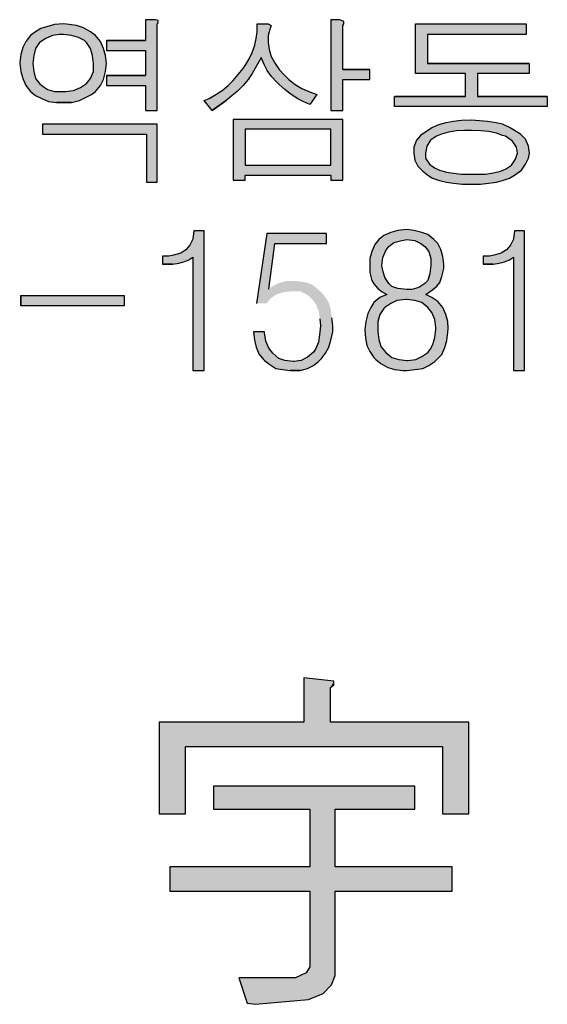
# Model space of a CAD drawing. Units: millimetres. Extents: x 880186 to 2615570, y -1302875 to -375923.
# Drawn here: x 1267854 to 1272592, y -665115 to -656266 of the extents above; entities that cross this region are included whole.
import ezdxf

# ---------------------------------------------------------------- set-up
doc = ezdxf.new("R2010")
doc.units = ezdxf.units.MM
doc.header["$LTSCALE"] = 300
doc.layers.add('APT', color=2, linetype='Continuous')
doc.layers.add('S-SHEET', color=7, linetype='Continuous')

# ---------------------------------------------------------------- blocks, each defined once
blk = doc.blocks.new('A$C3E7A3599')
at = {"layer": 'S-SHEET'}
h = blk.add_hatch(color=4, dxfattribs=at)
edge = h.paths.add_edge_path()
edge.add_line((13544, 16923), (13630, 16945))
edge.add_line((13630, 16945), (13694, 16977))
edge.add_line((13694, 16977), (13759, 17009))
edge.add_line((13759, 17009), (13802, 17041))
edge.add_line((13802, 17041), (13856, 17106))
edge.add_line((13856, 17106), (13888, 17170))
edge.add_line((13888, 17170), (13909, 17256))
edge.add_line((13909, 17256), (13920, 17342))
edge.add_line((13920, 17342), (13909, 17428))
edge.add_line((13909, 17428), (13888, 17504))
edge.add_line((13888, 17504), (13856, 17579))
edge.add_line((13856, 17579), (13802, 17643))
edge.add_line((13802, 17643), (13748, 17686))
edge.add_line((13748, 17686), (13673, 17729))
edge.add_line((13673, 17729), (13598, 17751))
edge.add_line((13598, 17751), (13517, 17765))
edge.add_line((13517, 17765), (13457, 17769))
edge.add_line((13457, 17769), (13361, 17762))
edge.add_line((13361, 17762), (13275, 17740))
edge.add_line((13275, 17740), (13211, 17719))
edge.add_line((13211, 17719), (13146, 17676))
edge.add_line((13146, 17676), (13103, 17643))
edge.add_line((13103, 17643), (13050, 17579))
edge.add_line((13050, 17579), (13017, 17514))
edge.add_line((13017, 17514), (12996, 17439))
edge.add_line((12996, 17439), (12985, 17353))
edge.add_line((12985, 17353), (12985, 17342))
edge.add_line((12985, 17342), (12996, 17256))
edge.add_line((12996, 17256), (13017, 17181))
edge.add_line((13017, 17181), (13050, 17106))
edge.add_line((13050, 17106), (13103, 17041))
edge.add_line((13103, 17041), (13157, 16998))
edge.add_line((13157, 16998), (13222, 16966))
edge.add_line((13222, 16966), (13297, 16934))
edge.add_line((13297, 16934), (13383, 16923))
edge.add_line((13383, 16923), (13544, 16923))
edge = h.paths.add_edge_path(flags=16)
edge.add_line((13480, 17041), (13458, 17041))
edge.add_line((13458, 17041), (13361, 17041))
edge.add_line((13361, 17041), (13286, 17063))
edge.add_line((13286, 17063), (13222, 17106))
edge.add_line((13222, 17106), (13200, 17127))
edge.add_line((13200, 17127), (13157, 17181))
edge.add_line((13157, 17181), (13136, 17256))
edge.add_line((13136, 17256), (13125, 17342))
edge.add_line((13125, 17342), (13136, 17428))
edge.add_line((13136, 17428), (13157, 17504))
edge.add_line((13157, 17504), (13200, 17568))
edge.add_line((13200, 17568), (13265, 17611))
edge.add_line((13265, 17611), (13340, 17643))
edge.add_line((13340, 17643), (13415, 17654))
edge.add_line((13415, 17654), (13458, 17654))
edge.add_line((13458, 17654), (13544, 17643))
edge.add_line((13544, 17643), (13619, 17622))
edge.add_line((13619, 17622), (13684, 17590))
edge.add_line((13684, 17590), (13705, 17568))
edge.add_line((13705, 17568), (13748, 17504))
edge.add_line((13748, 17504), (13770, 17428))
edge.add_line((13770, 17428), (13780, 17342))
edge.add_line((13780, 17342), (13780, 17256))
edge.add_line((13780, 17256), (13748, 17181))
edge.add_line((13748, 17181), (13705, 17127))
edge.add_line((13705, 17127), (13641, 17084))
edge.add_line((13641, 17084), (13565, 17052))
edge.add_line((13565, 17052), (13480, 17041))
h.paths.add_polyline_path([(14339, 17106), (14339, 16837), (14468, 16837), (14468, 17751), (14468, 17772), (14479, 17783), (14479, 17805), (14447, 17815), (14339, 17815), (14339, 17590), (13920, 17590), (13920, 17482), (14339, 17482), (14339, 17213), (13920, 17213), (13920, 17106)])
h.paths.add_polyline_path([(13232, 16687), (13232, 16579), (14350, 16579), (14350, 16063), (14468, 16063), (14468, 16687)])
h = blk.add_hatch(color=4, dxfattribs=at)
edge = h.paths.add_edge_path()
edge.add_line((15231, 17106), (15167, 17052))
edge.add_line((15167, 17052), (15099, 17007))
edge.add_line((15099, 17007), (15027, 16966))
edge.add_line((15027, 16966), (14974, 16945))
edge.add_line((14974, 16945), (15060, 16837))
edge.add_line((15060, 16837), (15210, 16945))
edge.add_line((15210, 16945), (15274, 16998))
edge.add_line((15274, 16998), (15328, 17041))
edge.add_line((15328, 17041), (15382, 17095))
edge.add_line((15382, 17095), (15393, 17106))
edge.add_line((15393, 17106), (15446, 17170))
edge.add_line((15446, 17170), (15489, 17235))
edge.add_line((15489, 17235), (15532, 17310))
edge.add_line((15532, 17310), (15575, 17385))
edge.add_line((15575, 17385), (15586, 17407))
edge.add_line((15586, 17407), (15618, 17332))
edge.add_line((15618, 17332), (15651, 17267))
edge.add_line((15651, 17267), (15699, 17202))
edge.add_line((15699, 17202), (15755, 17141))
edge.add_line((15755, 17141), (15780, 17117))
edge.add_line((15780, 17117), (15844, 17063))
edge.add_line((15844, 17063), (15909, 17009))
edge.add_line((15909, 17009), (15982, 16960))
edge.add_line((15982, 16960), (16048, 16928))
edge.add_line((16048, 16928), (16113, 16902))
edge.add_line((16113, 16902), (16188, 17009))
edge.add_line((16188, 17009), (16102, 17041))
edge.add_line((16102, 17041), (16027, 17074))
edge.add_line((16027, 17074), (15952, 17117))
edge.add_line((15952, 17117), (15887, 17170))
edge.add_line((15887, 17170), (15833, 17224))
edge.add_line((15833, 17224), (15780, 17278))
edge.add_line((15780, 17278), (15737, 17342))
edge.add_line((15737, 17342), (15694, 17418))
edge.add_line((15694, 17418), (15672, 17493))
edge.add_line((15672, 17493), (15661, 17568))
edge.add_line((15661, 17568), (15661, 17643))
edge.add_line((15661, 17643), (15672, 17686))
edge.add_line((15672, 17686), (15683, 17719))
edge.add_line((15683, 17719), (15694, 17751))
edge.add_line((15694, 17751), (15661, 17772))
edge.add_line((15661, 17772), (15543, 17772))
edge.add_line((15543, 17772), (15543, 17686))
edge.add_line((15543, 17686), (15532, 17611))
edge.add_line((15532, 17611), (15519, 17542))
edge.add_line((15519, 17542), (15489, 17461))
edge.add_line((15489, 17461), (15458, 17394))
edge.add_line((15458, 17394), (15423, 17332))
edge.add_line((15423, 17332), (15393, 17289))
edge.add_line((15393, 17289), (15339, 17224))
edge.add_line((15339, 17224), (15285, 17160))
edge.add_line((15285, 17160), (15231, 17106))
h.paths.add_polyline_path([(15285, 16740), (15285, 16085), (15414, 16085), (15414, 16139), (16339, 16139), (16339, 16085), (16468, 16085), (16468, 16740)])
h.paths.add_polyline_path([(15414, 16633), (16339, 16633), (16339, 16246), (15414, 16246)], flags=16)
h.paths.add_polyline_path([(16468, 17170), (16758, 17170), (16758, 17278), (16468, 17278), (16468, 17751), (16478, 17772), (16478, 17794), (16435, 17815), (16339, 17815), (16339, 16837), (16468, 16837)])
h = blk.add_hatch(color=4, dxfattribs=at)
h.paths.add_polyline_path([(18671, 16880), (18671, 16988), (17919, 16988), (17919, 17235), (18477, 17235), (18477, 17342), (17381, 17342), (17381, 17654), (18445, 17654), (18445, 17772), (17252, 17772), (17252, 17235), (17790, 17235), (17790, 16988), (17026, 16988), (17026, 16880)])
edge = h.paths.add_edge_path()
edge.add_line((17746, 16727), (17661, 16719))
edge.add_line((17661, 16719), (17576, 16702))
edge.add_line((17576, 16702), (17500, 16681))
edge.add_line((17500, 16681), (17435, 16654))
edge.add_line((17435, 16654), (17382, 16622))
edge.add_line((17382, 16622), (17306, 16568))
edge.add_line((17306, 16568), (17263, 16515))
edge.add_line((17263, 16515), (17231, 16440))
edge.add_line((17231, 16440), (17231, 16375))
edge.add_line((17231, 16375), (17242, 16300))
edge.add_line((17242, 16300), (17274, 16235))
edge.add_line((17274, 16235), (17328, 16182))
edge.add_line((17328, 16182), (17382, 16139))
edge.add_line((17382, 16139), (17435, 16106))
edge.add_line((17435, 16106), (17508, 16081))
edge.add_line((17508, 16081), (17586, 16063))
edge.add_line((17586, 16063), (17661, 16053))
edge.add_line((17661, 16053), (17758, 16042))
edge.add_line((17758, 16042), (17951, 16042))
edge.add_line((17951, 16042), (18037, 16053))
edge.add_line((18037, 16053), (18123, 16063))
edge.add_line((18123, 16063), (18199, 16085))
edge.add_line((18199, 16085), (18263, 16106))
edge.add_line((18263, 16106), (18317, 16139))
edge.add_line((18317, 16139), (18392, 16192))
edge.add_line((18392, 16192), (18435, 16257))
edge.add_line((18435, 16257), (18467, 16321))
edge.add_line((18467, 16321), (18478, 16375))
edge.add_line((18478, 16375), (18467, 16450))
edge.add_line((18467, 16450), (18435, 16526))
edge.add_line((18435, 16526), (18381, 16579))
edge.add_line((18381, 16579), (18317, 16622))
edge.add_line((18317, 16622), (18263, 16654))
edge.add_line((18263, 16654), (18188, 16687))
edge.add_line((18188, 16687), (18119, 16703))
edge.add_line((18119, 16703), (18027, 16719))
edge.add_line((18027, 16719), (17942, 16724))
edge.add_line((17942, 16724), (17855, 16730))
edge.add_line((17855, 16730), (17746, 16727))
edge = h.paths.add_edge_path(flags=16)
edge.add_line((17855, 16622), (17953, 16618))
edge.add_line((17953, 16618), (18037, 16611))
edge.add_line((18037, 16611), (18123, 16590))
edge.add_line((18123, 16590), (18188, 16568))
edge.add_line((18188, 16568), (18220, 16558))
edge.add_line((18220, 16558), (18295, 16504))
edge.add_line((18295, 16504), (18338, 16440))
edge.add_line((18338, 16440), (18349, 16375))
edge.add_line((18349, 16375), (18328, 16311))
edge.add_line((18328, 16311), (18285, 16246))
edge.add_line((18285, 16246), (18222, 16205))
edge.add_line((18222, 16205), (18166, 16182))
edge.add_line((18166, 16182), (18092, 16164))
edge.add_line((18092, 16164), (18005, 16149))
edge.add_line((18005, 16149), (17908, 16149))
edge.add_line((17908, 16149), (17855, 16149))
edge.add_line((17855, 16149), (17747, 16149))
edge.add_line((17747, 16149), (17661, 16160))
edge.add_line((17661, 16160), (17586, 16171))
edge.add_line((17586, 16171), (17511, 16192))
edge.add_line((17511, 16192), (17456, 16218))
edge.add_line((17456, 16218), (17403, 16257))
edge.add_line((17403, 16257), (17360, 16321))
edge.add_line((17360, 16321), (17360, 16375))
edge.add_line((17360, 16375), (17371, 16450))
edge.add_line((17371, 16450), (17414, 16515))
edge.add_line((17414, 16515), (17478, 16558))
edge.add_line((17478, 16558), (17532, 16579))
edge.add_line((17532, 16579), (17607, 16601))
edge.add_line((17607, 16601), (17691, 16618))
edge.add_line((17691, 16618), (17779, 16622))
edge.add_line((17779, 16622), (17855, 16622))
h = blk.add_hatch(color=4, dxfattribs=at)
edge = h.paths.add_edge_path()
edge.add_line((14972, 15537), (14862, 15537))
edge.add_line((14862, 15537), (14851, 15450))
edge.add_line((14851, 15450), (14819, 15384))
edge.add_line((14819, 15384), (14777, 15333))
edge.add_line((14777, 15333), (14721, 15297))
edge.add_line((14721, 15297), (14644, 15275))
edge.add_line((14644, 15275), (14594, 15266))
edge.add_line((14594, 15266), (14524, 15264))
edge.add_line((14524, 15264), (14524, 15177))
edge.add_line((14524, 15177), (14633, 15177))
edge.add_line((14633, 15177), (14699, 15188))
edge.add_line((14699, 15188), (14754, 15203))
edge.add_line((14754, 15203), (14808, 15224))
edge.add_line((14808, 15224), (14851, 15254))
edge.add_line((14851, 15254), (14851, 14032))
edge.add_line((14851, 14032), (14972, 14032))
edge.add_line((14972, 14032), (14972, 15537))
h = blk.add_hatch(color=4, dxfattribs=at)
edge = h.paths.add_edge_path()
edge.add_line((16337, 14360), (16359, 14448))
edge.add_line((16359, 14448), (16359, 14514))
edge.add_line((16359, 14514), (16348, 14601))
edge.add_line((16348, 14601), (16337, 14689))
edge.add_line((16337, 14689), (16315, 14766))
edge.add_line((16315, 14766), (16271, 14832))
edge.add_line((16271, 14832), (16238, 14875))
edge.add_line((16238, 14875), (16184, 14919))
edge.add_line((16184, 14919), (16129, 14963))
edge.add_line((16129, 14963), (16052, 14985))
edge.add_line((16052, 14985), (15975, 14996))
edge.add_line((15975, 14996), (15943, 14996))
edge.add_line((15943, 14996), (15855, 14996))
edge.add_line((15855, 14996), (15778, 14974))
edge.add_line((15778, 14974), (15712, 14941))
edge.add_line((15712, 14941), (15669, 14908))
edge.add_line((15669, 14908), (15734, 15401))
edge.add_line((15734, 15401), (16293, 15401))
edge.add_line((16293, 15401), (16293, 15511))
edge.add_line((16293, 15511), (15647, 15511))
edge.add_line((15647, 15511), (15537, 14755))
edge.add_line((15537, 14755), (15647, 14755))
edge.add_line((15647, 14755), (15690, 14810))
edge.add_line((15690, 14810), (15756, 14854))
edge.add_line((15756, 14854), (15822, 14875))
edge.add_line((15822, 14875), (15910, 14886))
edge.add_line((15910, 14886), (15921, 14886))
edge.add_line((15921, 14886), (16008, 14886))
edge.add_line((16008, 14886), (16074, 14854))
edge.add_line((16074, 14854), (16129, 14810))
edge.add_line((16129, 14810), (16155, 14778))
edge.add_line((16155, 14778), (16184, 14733))
edge.add_line((16184, 14733), (16208, 14666))
edge.add_line((16208, 14666), (16220, 14588))
edge.add_line((16220, 14588), (16227, 14514))
edge.add_line((16227, 14514), (16216, 14415))
edge.add_line((16216, 14415), (16206, 14338))
edge.add_line((16206, 14338), (16173, 14262))
edge.add_line((16173, 14262), (16151, 14229))
edge.add_line((16151, 14229), (16085, 14174))
edge.add_line((16085, 14174), (16019, 14141))
edge.add_line((16019, 14141), (15943, 14130))
edge.add_line((15943, 14130), (15932, 14130))
edge.add_line((15932, 14130), (15844, 14141))
edge.add_line((15844, 14141), (15778, 14163))
edge.add_line((15778, 14163), (15712, 14218))
edge.add_line((15712, 14218), (15669, 14273))
edge.add_line((15669, 14273), (15636, 14349))
edge.add_line((15636, 14349), (15625, 14437))
edge.add_line((15625, 14437), (15625, 14448))
edge.add_line((15625, 14448), (15504, 14448))
edge.add_line((15504, 14448), (15515, 14360))
edge.add_line((15515, 14360), (15532, 14284))
edge.add_line((15532, 14284), (15561, 14213))
edge.add_line((15561, 14213), (15614, 14152))
edge.add_line((15614, 14152), (15625, 14141))
edge.add_line((15625, 14141), (15680, 14097))
edge.add_line((15680, 14097), (15745, 14054))
edge.add_line((15745, 14054), (15822, 14043))
edge.add_line((15822, 14043), (15899, 14032))
edge.add_line((15899, 14032), (16008, 14032))
edge.add_line((16008, 14032), (16085, 14054))
edge.add_line((16085, 14054), (16151, 14086))
edge.add_line((16151, 14086), (16206, 14130))
edge.add_line((16206, 14130), (16238, 14163))
edge.add_line((16238, 14163), (16282, 14218))
edge.add_line((16282, 14218), (16315, 14284))
edge.add_line((16315, 14284), (16337, 14360))
h = blk.add_hatch(color=4, dxfattribs=at)
edge = h.paths.add_edge_path()
edge.add_line((17362, 14852), (17438, 14906))
edge.add_line((17438, 14906), (17481, 14941))
edge.add_line((17481, 14941), (17513, 14982))
edge.add_line((17513, 14982), (17535, 15046))
edge.add_line((17535, 15046), (17557, 15133))
edge.add_line((17557, 15133), (17557, 15176))
edge.add_line((17557, 15176), (17546, 15262))
edge.add_line((17546, 15262), (17524, 15338))
edge.add_line((17524, 15338), (17492, 15403))
edge.add_line((17492, 15403), (17449, 15446))
edge.add_line((17449, 15446), (17384, 15500))
edge.add_line((17384, 15500), (17319, 15522))
edge.add_line((17319, 15522), (17233, 15543))
edge.add_line((17233, 15543), (17157, 15554))
edge.add_line((17157, 15554), (17060, 15543))
edge.add_line((17060, 15543), (16984, 15522))
edge.add_line((16984, 15522), (16909, 15489))
edge.add_line((16909, 15489), (16855, 15446))
edge.add_line((16855, 15446), (16812, 15392))
edge.add_line((16812, 15392), (16779, 15316))
edge.add_line((16779, 15316), (16758, 15241))
edge.add_line((16758, 15241), (16758, 15176))
edge.add_line((16758, 15176), (16758, 15090))
edge.add_line((16758, 15090), (16779, 15003))
edge.add_line((16779, 15003), (16803, 14965))
edge.add_line((16803, 14965), (16844, 14917))
edge.add_line((16844, 14917), (16893, 14880))
edge.add_line((16893, 14880), (16941, 14852))
edge.add_line((16941, 14852), (16866, 14820))
edge.add_line((16866, 14820), (16801, 14766))
edge.add_line((16801, 14766), (16768, 14712))
edge.add_line((16768, 14712), (16736, 14647))
edge.add_line((16736, 14647), (16714, 14561))
edge.add_line((16714, 14561), (16704, 14474))
edge.add_line((16704, 14474), (16711, 14379))
edge.add_line((16711, 14379), (16725, 14302))
edge.add_line((16725, 14302), (16758, 14237))
edge.add_line((16758, 14237), (16801, 14172))
edge.add_line((16801, 14172), (16822, 14150))
edge.add_line((16822, 14150), (16876, 14107))
edge.add_line((16876, 14107), (16952, 14064))
edge.add_line((16952, 14064), (17028, 14042))
edge.add_line((17028, 14042), (17114, 14032))
edge.add_line((17114, 14032), (17157, 14032))
edge.add_line((17157, 14032), (17243, 14042))
edge.add_line((17243, 14042), (17330, 14053))
edge.add_line((17330, 14053), (17395, 14086))
edge.add_line((17395, 14086), (17459, 14129))
edge.add_line((17459, 14129), (17481, 14150))
edge.add_line((17481, 14150), (17535, 14204))
edge.add_line((17535, 14204), (17567, 14280))
edge.add_line((17567, 14280), (17589, 14356))
edge.add_line((17589, 14356), (17600, 14442))
edge.add_line((17600, 14442), (17602, 14484))
edge.add_line((17602, 14484), (17600, 14561))
edge.add_line((17600, 14561), (17578, 14636))
edge.add_line((17578, 14636), (17546, 14712))
edge.add_line((17546, 14712), (17492, 14777))
edge.add_line((17492, 14777), (17427, 14820))
edge.add_line((17427, 14820), (17362, 14852))
edge = h.paths.add_edge_path(flags=16)
edge.add_line((17243, 14787), (17319, 14766))
edge.add_line((17319, 14766), (17384, 14712))
edge.add_line((17384, 14712), (17427, 14658))
edge.add_line((17427, 14658), (17459, 14582))
edge.add_line((17459, 14582), (17470, 14496))
edge.add_line((17470, 14496), (17470, 14474))
edge.add_line((17470, 14474), (17459, 14388))
edge.add_line((17459, 14388), (17438, 14312))
edge.add_line((17438, 14312), (17410, 14259))
edge.add_line((17410, 14259), (17384, 14226))
edge.add_line((17384, 14226), (17319, 14183))
edge.add_line((17319, 14183), (17254, 14150))
edge.add_line((17254, 14150), (17168, 14140))
edge.add_line((17168, 14140), (17157, 14140))
edge.add_line((17157, 14140), (17071, 14150))
edge.add_line((17071, 14150), (16995, 14172))
edge.add_line((16995, 14172), (16930, 14226))
edge.add_line((16930, 14226), (16876, 14291))
edge.add_line((16876, 14291), (16855, 14366))
edge.add_line((16855, 14366), (16844, 14453))
edge.add_line((16844, 14453), (16844, 14463))
edge.add_line((16844, 14463), (16844, 14561))
edge.add_line((16844, 14561), (16866, 14636))
edge.add_line((16866, 14636), (16909, 14701))
edge.add_line((16909, 14701), (16920, 14712))
edge.add_line((16920, 14712), (16984, 14755))
edge.add_line((16984, 14755), (17049, 14787))
edge.add_line((17049, 14787), (17146, 14798))
edge.add_line((17146, 14798), (17157, 14798))
edge.add_line((17157, 14798), (17243, 14787))
edge = h.paths.add_edge_path(flags=16)
edge.add_line((17211, 14906), (17157, 14906))
edge.add_line((17157, 14906), (17060, 14917))
edge.add_line((17060, 14917), (16995, 14939))
edge.add_line((16995, 14939), (16963, 14971))
edge.add_line((16963, 14971), (16920, 15036))
edge.add_line((16920, 15036), (16898, 15111))
edge.add_line((16898, 15111), (16887, 15165))
edge.add_line((16887, 15165), (16898, 15252))
edge.add_line((16898, 15252), (16930, 15327))
edge.add_line((16930, 15327), (16963, 15370))
edge.add_line((16963, 15370), (17017, 15414))
edge.add_line((17017, 15414), (17103, 15435))
edge.add_line((17103, 15435), (17157, 15446))
edge.add_line((17157, 15446), (17243, 15435))
edge.add_line((17243, 15435), (17308, 15403))
edge.add_line((17308, 15403), (17351, 15370))
edge.add_line((17351, 15370), (17395, 15316))
edge.add_line((17395, 15316), (17416, 15241))
edge.add_line((17416, 15241), (17416, 15165))
edge.add_line((17416, 15165), (17405, 15079))
edge.add_line((17405, 15079), (17384, 15003))
edge.add_line((17384, 15003), (17351, 14971))
edge.add_line((17351, 14971), (17287, 14928))
edge.add_line((17287, 14928), (17211, 14906))
for points in [[(18426, 15537), (18317, 15537), (18306, 15450), (18274, 15384), (18232, 15333), (18175, 15297), (18099, 15275), (18048, 15266), (17979, 15264), (17979, 15177), (18088, 15177), (18154, 15188), (18209, 15203), (18263, 15224), (18306, 15254), (18306, 14032), (18426, 14032)], [(14110, 14839), (12997, 14839), (12997, 14730), (14110, 14730)]]:
    blk.add_hatch(color=4, dxfattribs=at).paths.add_polyline_path(points)
at = {"layer": 'S-SHEET', "color": 4}
for p, q in [((13275, 17740), (13211, 17719)), ((13361, 17762), (13275, 17740)), ((13457, 17769), (13361, 17762)), ((13517, 17765), (13457, 17769)), ((13598, 17751), (13517, 17765)), ((13673, 17729), (13598, 17751)), ((14339, 17815), (14339, 17590)), ((14447, 17815), (14339, 17815)), ((14479, 17805), (14447, 17815)), ((14468, 17772), (14479, 17783)), ((14468, 17751), (14468, 17772)), ((14468, 16837), (14468, 17751)), ((14479, 17783), (14479, 17805)), ((15543, 17772), (15661, 17772)), ((15543, 17686), (15543, 17772)), ((15661, 17772), (15694, 17751)), ((15694, 17751), (15683, 17719)), ((16339, 17815), (16339, 16837)), ((16435, 17815), (16339, 17815)), ((16478, 17794), (16435, 17815)), ((16468, 17751), (16478, 17772)), ((16468, 17278), (16468, 17751)), ((16478, 17772), (16478, 17794)), ((17252, 17235), (17252, 17772)), ((17252, 17772), (18445, 17772)), ((18445, 17772), (18445, 17654)), ((13103, 17643), (13050, 17579)), ((13146, 17676), (13103, 17643)), ((13211, 17719), (13146, 17676)), ((13340, 17643), (13265, 17611)), ((13415, 17654), (13340, 17643)), ((13458, 17654), (13415, 17654)), ((13544, 17643), (13458, 17654)), ((13619, 17622), (13544, 17643)), ((13748, 17686), (13673, 17729)), ((13802, 17643), (13748, 17686)), ((13856, 17579), (13802, 17643)), ((13802, 17643), (13802, 17643)), ((15532, 17611), (15543, 17686)), ((15672, 17686), (15661, 17643)), ((15661, 17643), (15661, 17568)), ((15661, 17643), (15661, 17643)), ((15683, 17719), (15672, 17686)), ((17381, 17654), (17381, 17342)), ((18445, 17654), (17381, 17654)), ((13050, 17579), (13017, 17514)), ((13200, 17568), (13157, 17504)), ((13265, 17611), (13200, 17568)), ((13200, 17568), (13200, 17568)), ((13684, 17590), (13619, 17622)), ((13705, 17568), (13684, 17590)), ((13748, 17504), (13705, 17568)), ((13888, 17504), (13856, 17579)), ((14339, 17590), (13920, 17590)), ((13920, 17590), (14339, 17590)), ((14339, 17590), (13920, 17590)), ((13920, 17590), (13920, 17482)), ((13920, 17590), (13920, 17590)), ((15489, 17461), (15519, 17542)), ((15519, 17542), (15532, 17611)), ((15661, 17568), (15672, 17493)), ((12996, 17439), (12985, 17353)), ((13017, 17514), (12996, 17439)), ((13136, 17428), (13125, 17342)), ((13157, 17504), (13136, 17428)), ((13770, 17428), (13748, 17504)), ((13780, 17342), (13770, 17428)), ((13909, 17428), (13888, 17504)), ((13920, 17342), (13909, 17428)), ((13920, 17482), (14339, 17482)), ((14339, 17482), (14339, 17213)), ((15458, 17394), (15489, 17461)), ((15672, 17493), (15694, 17418)), ((15694, 17418), (15737, 17342)), ((12985, 17353), (12985, 17342)), ((12985, 17342), (12996, 17256)), ((13125, 17342), (13136, 17256)), ((13780, 17342), (13780, 17342)), ((13780, 17256), (13780, 17342)), ((13909, 17256), (13920, 17342)), ((13920, 17342), (13920, 17342)), ((15393, 17289), (15423, 17332)), ((15423, 17332), (15458, 17394)), ((15532, 17310), (15489, 17235)), ((15575, 17385), (15532, 17310)), ((15586, 17407), (15575, 17385)), ((15618, 17332), (15586, 17407)), ((15651, 17267), (15618, 17332)), ((15737, 17342), (15780, 17278)), ((17381, 17342), (18477, 17342)), ((18477, 17342), (17381, 17342)), ((17381, 17342), (18477, 17342)), ((18477, 17342), (18477, 17235)), ((18477, 17342), (18477, 17342)), ((12996, 17256), (13017, 17181)), ((13136, 17256), (13157, 17181)), ((13748, 17181), (13780, 17256)), ((13888, 17170), (13909, 17256)), ((14339, 17213), (13920, 17213)), ((13920, 17213), (14339, 17213)), ((14339, 17213), (13920, 17213)), ((13920, 17213), (13920, 17106)), ((13920, 17213), (13920, 17213)), ((15285, 17160), (15339, 17224)), ((15339, 17224), (15393, 17289)), ((15489, 17235), (15446, 17170)), ((15699, 17202), (15651, 17267)), ((15755, 17141), (15699, 17202)), ((15780, 17278), (15833, 17224)), ((15833, 17224), (15887, 17170)), ((16758, 17278), (16468, 17278)), ((16468, 17278), (16758, 17278)), ((16758, 17278), (16468, 17278)), ((16758, 17170), (16758, 17278)), ((16758, 17278), (16758, 17278)), ((17790, 17235), (17252, 17235)), ((17790, 16988), (17790, 17235)), ((17919, 17235), (17919, 16988)), ((18477, 17235), (17919, 17235)), ((13017, 17181), (13050, 17106)), ((13050, 17106), (13103, 17041)), ((13157, 17181), (13200, 17127)), ((13200, 17127), (13222, 17106)), ((13222, 17106), (13286, 17063)), ((13641, 17084), (13705, 17127)), ((13705, 17127), (13748, 17181)), ((13802, 17041), (13856, 17106)), ((13856, 17106), (13888, 17170)), ((13920, 17106), (14339, 17106)), ((14339, 17106), (14339, 16837)), ((15167, 17052), (15231, 17106)), ((15231, 17106), (15285, 17160)), ((15393, 17106), (15382, 17095)), ((15446, 17170), (15393, 17106)), ((15780, 17117), (15755, 17141)), ((15844, 17063), (15780, 17117)), ((15887, 17170), (15952, 17117)), ((15952, 17117), (16027, 17074)), ((16468, 17170), (16758, 17170)), ((16468, 16837), (16468, 17170)), ((13103, 17041), (13157, 16998)), ((13157, 16998), (13222, 16966)), ((13286, 17063), (13361, 17041)), ((13361, 17041), (13458, 17041)), ((13458, 17041), (13480, 17041)), ((13480, 17041), (13565, 17052)), ((13565, 17052), (13641, 17084)), ((13694, 16977), (13759, 17009)), ((13759, 17009), (13802, 17041)), ((15027, 16966), (15099, 17007)), ((15099, 17007), (15167, 17052)), ((15274, 16998), (15210, 16945)), ((15328, 17041), (15274, 16998)), ((15382, 17095), (15328, 17041)), ((15909, 17009), (15844, 17063)), ((15982, 16960), (15909, 17009)), ((16027, 17074), (16102, 17041)), ((16102, 17041), (16188, 17009)), ((16188, 17009), (16113, 16902)), ((13222, 16966), (13297, 16934)), ((13297, 16934), (13383, 16923)), ((13383, 16923), (13458, 16923)), ((13544, 16923), (13383, 16923)), ((13383, 16923), (13544, 16923)), ((13458, 16923), (13544, 16923)), ((13544, 16923), (13630, 16945)), ((13630, 16945), (13694, 16977)), ((14974, 16945), (15027, 16966)), ((15060, 16837), (14974, 16945)), ((15060, 16837), (15210, 16945)), ((15210, 16945), (15060, 16837)), ((15135, 16891), (15060, 16837)), ((15210, 16945), (15135, 16891)), ((16048, 16928), (15982, 16960)), ((16113, 16902), (16048, 16928)), ((17026, 16988), (17026, 16988)), ((17026, 16880), (17026, 16988)), ((17026, 16988), (17790, 16988)), ((17790, 16988), (17026, 16988)), ((17026, 16988), (17790, 16988)), ((17919, 16988), (18671, 16988)), ((18671, 16988), (17919, 16988)), ((17919, 16988), (18671, 16988)), ((18671, 16988), (18671, 16880)), ((18671, 16988), (18671, 16988)), ((14339, 16837), (14468, 16837)), ((16339, 16837), (16468, 16837)), ((18671, 16880), (17026, 16880)), ((14468, 16687), (13232, 16687)), ((13232, 16687), (13232, 16579)), ((14468, 16063), (14468, 16687)), ((15285, 16740), (15285, 16085)), ((16468, 16740), (15285, 16740)), ((16468, 16085), (16468, 16740)), ((17500, 16681), (17435, 16654)), ((17576, 16702), (17500, 16681)), ((17661, 16719), (17576, 16702)), ((17746, 16727), (17661, 16719)), ((17855, 16730), (17746, 16727)), ((17942, 16724), (17855, 16730)), ((18027, 16719), (17942, 16724)), ((18119, 16703), (18027, 16719)), ((18188, 16687), (18119, 16703)), ((18263, 16654), (18188, 16687)), ((13232, 16579), (14350, 16579)), ((14350, 16579), (14350, 16063)), ((15414, 16633), (15414, 16246)), ((16339, 16633), (15414, 16633)), ((16339, 16246), (16339, 16633)), ((17306, 16568), (17263, 16515)), ((17382, 16622), (17306, 16568)), ((17435, 16654), (17382, 16622)), ((17532, 16579), (17478, 16558)), ((17607, 16601), (17532, 16579)), ((17691, 16618), (17607, 16601)), ((17779, 16622), (17691, 16618)), ((17855, 16622), (17779, 16622)), ((17953, 16618), (17855, 16622)), ((18037, 16611), (17953, 16618)), ((18123, 16590), (18037, 16611)), ((18188, 16568), (18123, 16590)), ((18220, 16558), (18188, 16568)), ((18317, 16622), (18263, 16654)), ((18381, 16579), (18317, 16622)), ((18435, 16526), (18381, 16579)), ((17263, 16515), (17231, 16440)), ((17414, 16515), (17371, 16450)), ((17478, 16558), (17414, 16515)), ((18295, 16504), (18220, 16558)), ((18338, 16440), (18295, 16504)), ((18467, 16450), (18435, 16526)), ((17231, 16440), (17231, 16375)), ((17231, 16375), (17242, 16300)), ((17371, 16450), (17360, 16375)), ((17360, 16375), (17360, 16321)), ((18328, 16311), (18349, 16375)), ((18349, 16375), (18338, 16440)), ((18478, 16375), (18467, 16450)), ((18467, 16321), (18478, 16375)), ((17242, 16300), (17274, 16235)), ((17360, 16321), (17403, 16257)), ((17403, 16257), (17456, 16218)), ((18285, 16246), (18328, 16311)), ((18392, 16192), (18435, 16257)), ((18435, 16257), (18467, 16321)), ((15414, 16246), (16339, 16246)), ((15414, 16246), (15414, 16246)), ((17274, 16235), (17328, 16182)), ((17328, 16182), (17382, 16139)), ((17456, 16218), (17511, 16192)), ((17511, 16192), (17586, 16171)), ((17586, 16171), (17661, 16160)), ((17661, 16160), (17747, 16149)), ((17747, 16149), (17855, 16149)), ((17855, 16149), (17908, 16149)), ((17908, 16149), (18005, 16149)), ((18005, 16149), (18092, 16164)), ((18092, 16164), (18166, 16182)), ((18166, 16182), (18222, 16205)), ((18222, 16205), (18285, 16246)), ((18317, 16139), (18392, 16192)), ((14350, 16063), (14468, 16063)), ((15285, 16085), (15414, 16085)), ((15414, 16139), (16339, 16139)), ((15414, 16085), (15414, 16139)), ((16339, 16139), (16339, 16085)), ((16339, 16085), (16468, 16085)), ((17382, 16139), (17435, 16106)), ((17435, 16106), (17508, 16081)), ((17508, 16081), (17586, 16063)), ((17586, 16063), (17661, 16053)), ((17661, 16053), (17758, 16042)), ((17758, 16042), (17951, 16042)), ((17951, 16042), (18037, 16053)), ((18037, 16053), (18123, 16063)), ((18123, 16063), (18199, 16085)), ((18199, 16085), (18263, 16106)), ((18263, 16106), (18317, 16139)), ((14862, 15537), (14851, 15450)), ((14972, 15537), (14862, 15537)), ((14972, 14032), (14972, 15537)), ((15647, 15511), (15537, 14755)), ((16293, 15511), (15647, 15511)), ((16293, 15401), (16293, 15511)), ((16984, 15522), (16909, 15489)), ((17060, 15543), (16984, 15522)), ((17157, 15554), (17060, 15543)), ((17233, 15543), (17157, 15554)), ((17319, 15522), (17233, 15543)), ((17384, 15500), (17319, 15522)), ((18317, 15537), (18306, 15450)), ((18426, 15537), (18317, 15537)), ((18426, 14032), (18426, 15537)), ((14851, 15450), (14819, 15384)), ((15669, 14908), (15734, 15401)), ((15734, 15401), (16293, 15401)), ((16855, 15446), (16812, 15392)), ((16909, 15489), (16855, 15446)), ((16963, 15370), (17017, 15414)), ((17017, 15414), (17103, 15435)), ((17103, 15435), (17157, 15446)), ((17157, 15446), (17243, 15435)), ((17243, 15435), (17308, 15403)), ((17308, 15403), (17351, 15370)), ((17449, 15446), (17384, 15500)), ((17492, 15403), (17449, 15446)), ((17524, 15338), (17492, 15403)), ((18306, 15450), (18274, 15384)), ((14721, 15297), (14644, 15275)), ((14777, 15333), (14721, 15297)), ((14819, 15384), (14777, 15333)), ((16779, 15316), (16758, 15241)), ((16812, 15392), (16779, 15316)), ((16898, 15252), (16930, 15327)), ((16930, 15327), (16963, 15370)), ((17351, 15370), (17395, 15316)), ((17395, 15316), (17416, 15241)), ((17546, 15262), (17524, 15338)), ((18175, 15297), (18099, 15275)), ((18232, 15333), (18175, 15297)), ((18274, 15384), (18232, 15333)), ((14594, 15266), (14524, 15264)), ((14524, 15264), (14524, 15264)), ((14524, 15264), (14524, 15264)), ((14524, 15264), (14524, 15264)), ((14524, 15264), (14524, 15264)), ((14524, 15264), (14524, 15177)), ((14644, 15275), (14594, 15266)), ((14633, 15177), (14699, 15188)), ((14699, 15188), (14754, 15203)), ((14754, 15203), (14808, 15224)), ((14808, 15224), (14851, 15254)), ((14851, 15254), (14851, 14032)), ((16758, 15241), (16758, 15176)), ((16887, 15165), (16898, 15252)), ((17416, 15241), (17416, 15165)), ((17557, 15176), (17546, 15262)), ((18048, 15266), (17979, 15264)), ((17979, 15264), (17979, 15264)), ((17979, 15264), (17979, 15264)), ((17979, 15264), (17979, 15264)), ((17979, 15264), (17979, 15264)), ((17979, 15264), (17979, 15177)), ((18099, 15275), (18048, 15266)), ((18088, 15177), (18154, 15188)), ((18154, 15188), (18209, 15203)), ((18209, 15203), (18263, 15224)), ((18263, 15224), (18306, 15254)), ((18306, 15254), (18306, 14032)), ((14524, 15177), (14535, 15177)), ((14633, 15177), (14524, 15177)), ((14524, 15177), (14633, 15177)), ((14535, 15177), (14633, 15177)), ((16758, 15176), (16758, 15090)), ((16758, 15090), (16779, 15003)), ((16898, 15111), (16887, 15165)), ((16920, 15036), (16898, 15111)), ((17405, 15079), (17384, 15003)), ((17416, 15165), (17405, 15079)), ((17535, 15046), (17557, 15133)), ((17557, 15133), (17557, 15176)), ((17979, 15177), (17990, 15177)), ((18088, 15177), (17979, 15177)), ((17979, 15177), (18088, 15177)), ((17990, 15177), (18088, 15177)), ((16779, 15003), (16803, 14965)), ((16963, 14971), (16920, 15036)), ((17384, 15003), (17351, 14971)), ((17481, 14941), (17513, 14982)), ((17513, 14982), (17535, 15046)), ((16803, 14965), (16844, 14917)), ((16844, 14917), (16893, 14880)), ((16893, 14880), (16941, 14852)), ((16995, 14939), (16963, 14971)), ((17060, 14917), (16995, 14939)), ((17157, 14906), (17060, 14917)), ((17211, 14906), (17157, 14906)), ((17287, 14928), (17211, 14906)), ((17351, 14971), (17287, 14928)), ((17362, 14852), (17438, 14906)), ((17438, 14906), (17481, 14941)), ((12997, 14730), (12997, 14839)), ((12997, 14839), (12997, 14730)), ((12997, 14730), (12997, 14839)), ((12997, 14839), (12997, 14730)), ((12997, 14730), (12997, 14839)), ((12997, 14839), (12997, 14839)), ((12997, 14730), (12997, 14839)), ((12997, 14839), (12997, 14839)), ((12997, 14839), (14110, 14839)), ((14110, 14839), (14110, 14730)), ((16801, 14766), (16768, 14712)), ((16866, 14820), (16801, 14766)), ((16941, 14852), (16866, 14820)), ((17049, 14787), (16984, 14755)), ((17146, 14798), (17049, 14787)), ((17157, 14798), (17146, 14798)), ((17243, 14787), (17157, 14798)), ((17319, 14766), (17243, 14787)), ((17384, 14712), (17319, 14766)), ((17427, 14820), (17362, 14852)), ((17492, 14777), (17427, 14820)), ((17546, 14712), (17492, 14777)), ((14110, 14730), (12997, 14730)), ((16768, 14712), (16736, 14647)), ((16909, 14701), (16866, 14636)), ((16920, 14712), (16909, 14701)), ((16984, 14755), (16920, 14712)), ((17427, 14658), (17384, 14712)), ((17459, 14582), (17427, 14658)), ((17578, 14636), (17546, 14712)), ((17546, 14712), (17546, 14712)), ((16220, 14588), (16227, 14514)), ((16359, 14514), (16348, 14601)), ((16714, 14561), (16704, 14474)), ((16736, 14647), (16714, 14561)), ((16866, 14636), (16844, 14561)), ((16844, 14561), (16844, 14463)), ((17470, 14496), (17459, 14582)), ((17600, 14561), (17578, 14636)), ((17602, 14484), (17600, 14561)), ((15504, 14448), (15515, 14360)), ((15625, 14448), (15504, 14448)), ((15625, 14437), (15625, 14448)), ((16227, 14514), (16216, 14415)), ((16337, 14360), (16359, 14448)), ((16359, 14448), (16359, 14514)), ((16704, 14474), (16711, 14379)), ((16704, 14474), (16704, 14474)), ((16844, 14463), (16844, 14453)), ((16844, 14453), (16855, 14366)), ((17459, 14388), (17470, 14474)), ((17470, 14474), (17470, 14496)), ((17589, 14356), (17600, 14442)), ((17600, 14442), (17602, 14484)), ((15515, 14360), (15532, 14284)), ((15636, 14349), (15625, 14437)), ((15669, 14273), (15636, 14349)), ((16206, 14338), (16173, 14262)), ((16216, 14415), (16206, 14338)), ((16315, 14284), (16337, 14360)), ((16711, 14379), (16725, 14302)), ((16855, 14366), (16876, 14291)), ((17438, 14312), (17459, 14388)), ((17567, 14280), (17589, 14356)), ((15532, 14284), (15561, 14213)), ((15712, 14218), (15669, 14273)), ((16173, 14262), (16151, 14229)), ((16282, 14218), (16315, 14284)), ((16725, 14302), (16758, 14237)), ((16758, 14237), (16801, 14172)), ((16876, 14291), (16930, 14226)), ((17384, 14226), (17410, 14259)), ((17410, 14259), (17438, 14312)), ((17535, 14204), (17567, 14280)), ((15561, 14213), (15614, 14152)), ((15614, 14152), (15625, 14141)), ((15625, 14141), (15680, 14097)), ((15712, 14218), (15712, 14218)), ((15778, 14163), (15712, 14218)), ((15844, 14141), (15778, 14163)), ((15932, 14130), (15844, 14141)), ((15932, 14130), (15932, 14130)), ((15943, 14130), (15932, 14130)), ((16019, 14141), (15943, 14130)), ((16085, 14174), (16019, 14141)), ((16151, 14229), (16085, 14174)), ((16151, 14086), (16206, 14130)), ((16206, 14130), (16238, 14163)), ((16238, 14163), (16282, 14218)), ((16801, 14172), (16822, 14150)), ((16822, 14150), (16876, 14107)), ((16930, 14226), (16995, 14172)), ((16930, 14226), (16930, 14226)), ((16995, 14172), (17071, 14150)), ((17071, 14150), (17157, 14140)), ((17157, 14140), (17168, 14140)), ((17168, 14140), (17254, 14150)), ((17254, 14150), (17319, 14183)), ((17319, 14183), (17384, 14226)), ((17395, 14086), (17459, 14129)), ((17459, 14129), (17481, 14150)), ((17481, 14150), (17535, 14204)), ((14851, 14032), (14972, 14032)), ((15680, 14097), (15745, 14054)), ((15745, 14054), (15822, 14043)), ((15822, 14043), (15899, 14032)), ((15899, 14032), (16008, 14032)), ((15921, 14032), (15899, 14032)), ((15899, 14032), (16008, 14032)), ((16008, 14032), (15921, 14032)), ((16008, 14032), (16085, 14054)), ((16085, 14054), (16151, 14086)), ((16876, 14107), (16952, 14064)), ((16952, 14064), (17028, 14042)), ((17028, 14042), (17114, 14032)), ((17114, 14032), (17157, 14032)), ((17157, 14032), (17243, 14042)), ((17243, 14042), (17330, 14053)), ((17330, 14053), (17395, 14086)), ((18306, 14032), (18426, 14032))]:
    blk.add_line(p, q, dxfattribs=at)
at = {"layer": 'S-SHEET', "color": 7}
for p, q in [((16047, 10719), (16047, 10238)), ((16372, 10680), (16047, 10719)), ((16333, 10615), (16372, 10641)), ((16372, 10641), (16372, 10680)), ((16333, 10238), (16333, 10615)), ((16047, 10238), (14487, 10238)), ((14487, 10238), (14487, 9250)), ((17827, 10238), (16333, 10238)), ((17827, 9250), (17827, 10238)), ((14773, 9250), (14773, 9978)), ((14773, 9978), (17541, 9978)), ((17541, 9978), (17541, 9250)), ((15072, 9549), (15072, 9302)), ((17242, 9549), (15072, 9549)), ((17242, 9302), (17242, 9549)), ((14487, 9250), (14773, 9250)), ((15072, 9302), (16112, 9302)), ((16112, 9302), (16112, 8678)), ((16385, 8678), (16385, 9302)), ((16385, 9302), (17242, 9302)), ((17541, 9250), (17827, 9250)), ((16112, 8678), (14604, 8678)), ((14604, 8678), (14604, 8418)), ((17645, 8678), (16385, 8678)), ((17645, 8418), (17645, 8678)), ((14604, 8418), (16112, 8418)), ((16112, 8418), (16112, 7600)), ((16385, 7509), (16385, 8418)), ((16385, 8418), (17645, 8418)), ((16112, 7600), (16073, 7535)), ((15956, 7483), (15345, 7483)), ((15345, 7483), (15436, 7210)), ((16073, 7535), (15956, 7483)), ((16346, 7405), (16385, 7509)), ((16255, 7314), (16346, 7405)), ((15527, 7197), (16099, 7249)), ((16099, 7249), (16255, 7314)), ((15436, 7210), (15527, 7197))]:
    blk.add_line(p, q, dxfattribs=at)
for points in [[(16047, 10719), (16372, 10680), (16047, 10238)], [(16372, 10680), (16333, 10615), (16047, 10238)], [(16372, 10641), (16333, 10615), (16372, 10680)], [(16333, 10238), (16047, 10238), (16333, 10615)], [(14487, 10238), (16047, 10238), (17541, 9978)], [(14773, 9978), (14487, 10238), (17541, 9978)], [(14773, 9250), (14487, 10238), (14773, 9978)], [(14487, 9250), (14487, 10238), (14773, 9250)], [(17541, 9978), (16047, 10238), (16333, 10238)], [(17827, 10238), (17541, 9978), (16333, 10238)], [(17827, 9250), (17541, 9978), (17827, 10238)], [(17541, 9250), (17541, 9978), (17827, 9250)], [(15072, 9302), (17242, 9549), (16112, 9302)], [(15072, 9549), (17242, 9549), (15072, 9302)], [(17242, 9549), (16385, 9302), (16112, 9302)], [(17242, 9302), (16385, 9302), (17242, 9549)], [(16385, 9302), (16385, 7509), (16112, 7600)], [(16112, 8678), (16385, 9302), (16112, 7600)], [(16112, 9302), (16385, 9302), (16112, 8678)], [(14604, 8418), (16112, 8678), (16112, 8418)], [(14604, 8678), (16112, 8678), (14604, 8418)], [(17645, 8678), (16385, 8418), (16385, 8678)], [(17645, 8418), (16385, 8418), (17645, 8678)], [(16112, 7600), (16385, 7509), (16073, 7535)], [(15345, 7483), (15956, 7483), (15436, 7210)], [(15436, 7210), (15956, 7483), (15527, 7197)], [(15527, 7197), (15956, 7483), (16099, 7249)], [(15956, 7483), (16073, 7535), (16385, 7509)], [(16346, 7405), (15956, 7483), (16385, 7509)], [(16255, 7314), (15956, 7483), (16346, 7405)], [(16099, 7249), (15956, 7483), (16255, 7314)]]:
    blk.add_solid(points, dxfattribs=at)

msp = doc.modelspace()

# ---------------------------------------------------------------- block references
at = {"layer": 'APT', "xscale": 0.8333333330228925, "yscale": 0.8333333333721384, "zscale": 0.8333333333333315}
msp.add_blockref('A$C3E7A3599', (1257033, -671112.5), dxfattribs=at)

doc.saveas('drawing.dxf')
